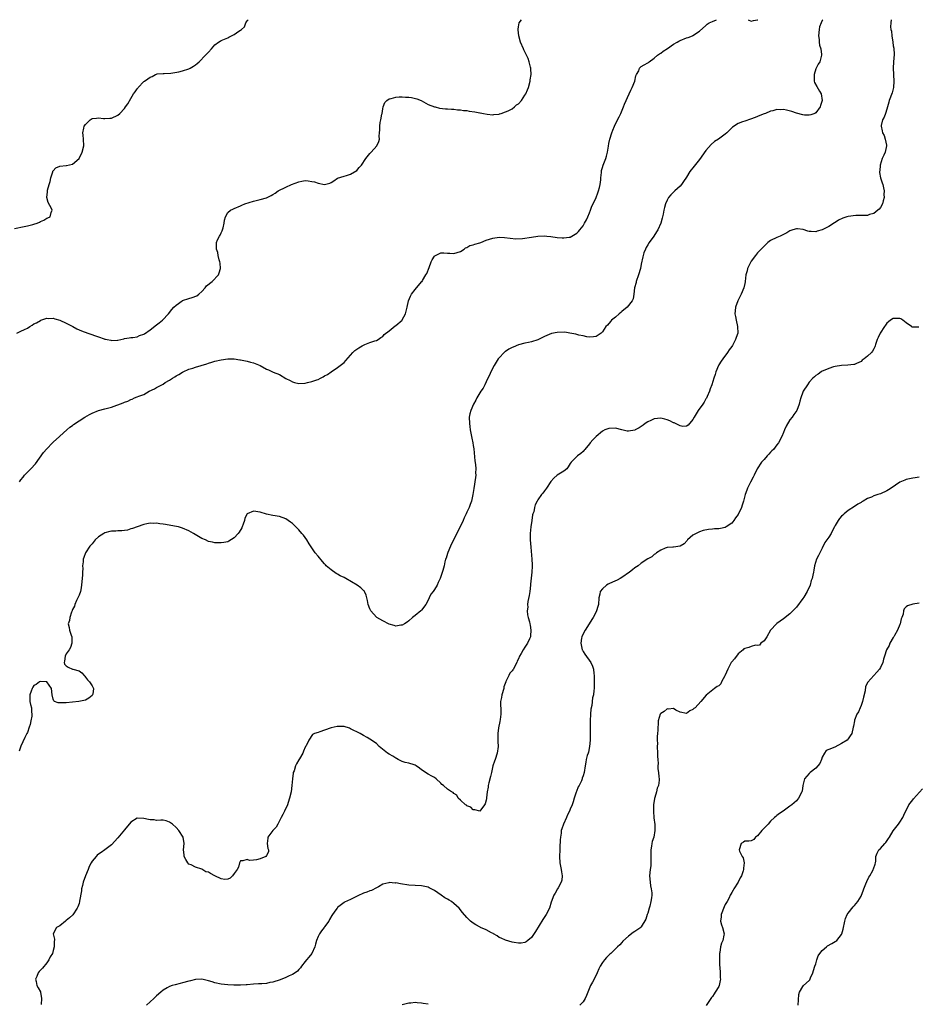
# Model space of a CAD drawing. Units: inches. Extents: x 2595000 to 2598000, y 1497000 to 1500000.
# Drawn here: x 2595619 to 2595896, y 1499695 to 1500000 of the extents above; entities that cross this region are included whole.
import ezdxf

# ---------------------------------------------------------------- set-up
doc = ezdxf.new("R2010")
doc.units = ezdxf.units.IN
doc.header["$MEASUREMENT"] = 0
doc.layers.add('LD25951497_10ft', color=91, linetype='Continuous')

msp = doc.modelspace()

# ---------------------------------------------------------------- linework, layer by layer
at = {"layer": 'LD25951497_10ft'}
for points, elevation in [([(2595617, 1499935.35), (2595620.03, 1499936.03), (2595621, 1499936.17), (2595622.65, 1499936.65), (2595623, 1499936.69), (2595624.01, 1499937), (2595624.72, 1499937.28), (2595625, 1499937.56), (2595626.1, 1499937.9), (2595627, 1499938.53), (2595627.34, 1499938.66), (2595628.04, 1499939), (2595628.33, 1499940.33), (2595628.66, 1499941), (2595628.46, 1499941.54), (2595627.45, 1499943.45), (2595627.02, 1499945), (2595627.24, 1499946.76), (2595627.22, 1499947), (2595627.24, 1499947.24), (2595627.76, 1499949), (2595628.08, 1499949.92), (2595628.27, 1499951), (2595628.88, 1499952.88), (2595628.91, 1499953), (2595628.91, 1499953.09), (2595629, 1499953.23), (2595629.81, 1499954.19), (2595631, 1499954.63), (2595633, 1499954.87), (2595633.13, 1499954.87), (2595635, 1499955.3), (2595636.97, 1499957.03), (2595637.99, 1499959), (2595638.5, 1499961), (2595638.38, 1499963), (2595638.21, 1499964.21), (2595638.14, 1499965), (2595638.46, 1499966.46), (2595638.61, 1499967), (2595639, 1499967.58), (2595640.39, 1499969), (2595640.74, 1499969.26), (2595641, 1499969.38), (2595642.43, 1499969.57), (2595643, 1499969.61), (2595644.54, 1499969.46), (2595645, 1499969.44), (2595646.51, 1499969.49), (2595647, 1499969.55), (2595649, 1499970.48), (2595649.6, 1499971), (2595651, 1499972.47), (2595651.39, 1499973), (2595652.05, 1499973.95), (2595653, 1499975.6), (2595653.88, 1499977), (2595654.36, 1499977.64), (2595655, 1499978.64), (2595655.18, 1499978.82), (2595655.3, 1499979), (2595657, 1499980.82), (2595657.21, 1499981), (2595658.32, 1499981.68), (2595659, 1499982.26), (2595659.59, 1499982.41), (2595660.6, 1499983), (2595661, 1499983.17), (2595661.2, 1499983.2), (2595663, 1499983.38), (2595663.37, 1499983.37), (2595665.44, 1499983.44), (2595667.86, 1499983.86), (2595669, 1499984.18), (2595671, 1499984.82), (2595671.35, 1499985), (2595672.37, 1499985.63), (2595673, 1499985.99), (2595673.57, 1499986.43), (2595674.18, 1499987), (2595676.17, 1499989), (2595676.54, 1499989.46), (2595677, 1499989.99), (2595677.95, 1499991), (2595679, 1499992.17), (2595680.14, 1499993), (2595680.66, 1499993.34), (2595681, 1499993.53), (2595682, 1499994), (2595683, 1499994.43), (2595683.37, 1499994.63), (2595685, 1499995.43), (2595686.4, 1499996.4), (2595687, 1499996.78), (2595687.28, 1499997), (2595688.16, 1499997.84), (2595688.6, 1499999), (2595689, 1499999.6), (2595689.29, 1500000)], 8940), ([(2595617.68, 1499903), (2595619, 1499903.56), (2595620.15, 1499904.15), (2595621, 1499904.56), (2595621.76, 1499905), (2595622.52, 1499905.48), (2595623, 1499905.82), (2595623.79, 1499906.21), (2595625, 1499906.94), (2595625.19, 1499907), (2595627, 1499907.58), (2595627.56, 1499907.56), (2595629, 1499907.61), (2595629.44, 1499907.44), (2595631, 1499907.04), (2595633, 1499906.04), (2595635.06, 1499905), (2595636.31, 1499904.31), (2595637, 1499904.03), (2595637.72, 1499903.71), (2595639.66, 1499903), (2595643, 1499901.84), (2595644.79, 1499901.21), (2595645, 1499901.15), (2595645.14, 1499901.14), (2595645.72, 1499901), (2595646.79, 1499900.79), (2595647, 1499900.72), (2595648.84, 1499900.84), (2595649, 1499900.82), (2595649.93, 1499901), (2595650.8, 1499901.2), (2595651, 1499901.29), (2595652.51, 1499901.49), (2595653, 1499901.59), (2595653.62, 1499901.62), (2595655, 1499901.85), (2595655.73, 1499902.27), (2595657, 1499902.63), (2595657.19, 1499902.81), (2595659, 1499903.95), (2595661, 1499905.51), (2595661.83, 1499906.17), (2595662.77, 1499907), (2595664.71, 1499909), (2595665.73, 1499910.27), (2595666.34, 1499911), (2595667, 1499911.68), (2595668.88, 1499913), (2595669, 1499913.07), (2595671, 1499913.74), (2595672.03, 1499913.97), (2595673.44, 1499914.56), (2595674.06, 1499915), (2595675, 1499915.9), (2595676, 1499917), (2595676.43, 1499917.57), (2595678.2, 1499919), (2595680.14, 1499921), (2595680.32, 1499921.68), (2595680.77, 1499923), (2595680.64, 1499924.64), (2595680.56, 1499925), (2595680.37, 1499925.63), (2595680.05, 1499927), (2595679.89, 1499927.89), (2595679.54, 1499929), (2595679.51, 1499931), (2595679.87, 1499931.87), (2595680.42, 1499933), (2595680.68, 1499933.32), (2595681, 1499934.05), (2595681.31, 1499934.69), (2595681.41, 1499935), (2595681.55, 1499935.55), (2595681.92, 1499937), (2595682.01, 1499937.99), (2595682.31, 1499939), (2595683, 1499940.33), (2595683.84, 1499941), (2595684.62, 1499941.38), (2595685, 1499941.6), (2595687, 1499942.42), (2595687.38, 1499942.62), (2595688.3, 1499943), (2595691, 1499943.85), (2595693, 1499944.3), (2595695, 1499944.88), (2595696.4, 1499945.6), (2595697, 1499945.88), (2595697.66, 1499946.34), (2595698.66, 1499947), (2595701, 1499948.2), (2595702.7, 1499949), (2595705, 1499949.83), (2595705.97, 1499950.03), (2595707, 1499950.18), (2595707.91, 1499950.09), (2595709, 1499949.95), (2595709.81, 1499949.81), (2595711, 1499949.4), (2595713, 1499949.03), (2595714.62, 1499949.38), (2595715, 1499949.63), (2595715.89, 1499950.11), (2595717, 1499950.9), (2595719, 1499951.59), (2595719.74, 1499951.74), (2595721, 1499952.16), (2595723, 1499953.37), (2595723.73, 1499954.27), (2595724.38, 1499955), (2595725.73, 1499957), (2595727, 1499958.62), (2595727.39, 1499959), (2595729.12, 1499961), (2595729.72, 1499962.28), (2595729.98, 1499963), (2595729.9, 1499963.9), (2595729.98, 1499965), (2595730.12, 1499965.88), (2595730.04, 1499967), (2595730.19, 1499968.19), (2595730.42, 1499969), (2595730.72, 1499970.72), (2595730.79, 1499971), (2595731, 1499972.44), (2595731.11, 1499973), (2595731.65, 1499974.35), (2595732.24, 1499975), (2595733, 1499975.5), (2595733.63, 1499975.63), (2595735, 1499976.07), (2595736.08, 1499976.08), (2595737, 1499976.16), (2595738.07, 1499976.07), (2595739, 1499976.02), (2595739.87, 1499975.87), (2595741.52, 1499975.51), (2595742.85, 1499975), (2595745, 1499973.79), (2595747, 1499973.04), (2595747.23, 1499973), (2595748.59, 1499972.59), (2595750.41, 1499972.41), (2595751, 1499972.43), (2595752.28, 1499972.28), (2595753, 1499972.33), (2595754.12, 1499972.12), (2595755, 1499972.14), (2595755.92, 1499971.92), (2595757, 1499971.86), (2595757.7, 1499971.7), (2595759.46, 1499971.46), (2595761, 1499971.17), (2595761.18, 1499971.18), (2595762.12, 1499971), (2595763.26, 1499970.74), (2595765, 1499970.56), (2595765.33, 1499970.67), (2595767, 1499970.8), (2595767.12, 1499970.88), (2595767.58, 1499971), (2595769, 1499971.44), (2595769.76, 1499971.76), (2595771, 1499972.42), (2595771.78, 1499973), (2595772.39, 1499973.61), (2595773, 1499973.99), (2595773.92, 1499975), (2595775, 1499976.6), (2595775.26, 1499977), (2595775.76, 1499978.24), (2595776.09, 1499979), (2595776.62, 1499981), (2595776.64, 1499981.36), (2595776.89, 1499983), (2595776.83, 1499984.83), (2595776.8, 1499985), (2595776.69, 1499985.31), (2595776.34, 1499987), (2595776.03, 1499988.03), (2595775, 1499990.01), (2595774.69, 1499990.69), (2595774.49, 1499991), (2595773.59, 1499993), (2595773.09, 1499995), (2595772.89, 1499996.89), (2595772.89, 1499997), (2595772.91, 1499997.09), (2595773, 1499997.77), (2595773.21, 1499999), (2595773.88, 1500000)], 8950), ([(2595867.15, 1500000), (2595867, 1499999.76), (2595866.64, 1499999), (2595866.16, 1499997.84), (2595866.05, 1499997), (2595865.89, 1499995), (2595866.09, 1499993.91), (2595866.1, 1499993), (2595866.16, 1499992.16), (2595866.58, 1499991), (2595866.81, 1499989.19), (2595866.8, 1499989), (2595866.23, 1499987), (2595865.76, 1499986.24), (2595865, 1499984.74), (2595864.46, 1499983), (2595864.51, 1499981), (2595864.6, 1499980.6), (2595865.28, 1499979.28), (2595866.16, 1499977.84), (2595866.65, 1499977), (2595866.95, 1499975), (2595866.51, 1499973.49), (2595866.33, 1499973), (2595865, 1499971.13), (2595864.71, 1499971), (2595863.49, 1499970.51), (2595863, 1499970.45), (2595861.52, 1499970.48), (2595861, 1499970.52), (2595859, 1499971.02), (2595857.57, 1499971.57), (2595855.98, 1499971.98), (2595855, 1499972.16), (2595854.12, 1499972.12), (2595853, 1499972.16), (2595851.76, 1499971.76), (2595851, 1499971.64), (2595849.42, 1499971), (2595849, 1499970.81), (2595847.67, 1499970.33), (2595847, 1499969.99), (2595846.29, 1499969.71), (2595844.83, 1499969.17), (2595843, 1499968.61), (2595842.35, 1499968.35), (2595841, 1499967.88), (2595839.27, 1499966.73), (2595839, 1499966.5), (2595837.52, 1499965), (2595837, 1499964.57), (2595834.85, 1499963), (2595833.68, 1499962.32), (2595832.63, 1499961.37), (2595831, 1499959.5), (2595829, 1499956.73), (2595827, 1499954.19), (2595826.46, 1499953.54), (2595826.04, 1499953), (2595825, 1499951.3), (2595824.07, 1499949.93), (2595823.47, 1499949), (2595823, 1499948.48), (2595821.38, 1499947), (2595820.18, 1499945.82), (2595819.46, 1499945), (2595819, 1499944.1), (2595818.46, 1499943), (2595818.15, 1499941.85), (2595817.96, 1499941), (2595817.79, 1499939.79), (2595817.58, 1499939), (2595817.41, 1499938.59), (2595817.05, 1499937), (2595816.1, 1499935), (2595815.67, 1499934.33), (2595814.85, 1499933), (2595813.44, 1499931), (2595813, 1499930.3), (2595812.54, 1499929.46), (2595812.29, 1499929), (2595811.83, 1499927.83), (2595811.53, 1499927), (2595811.45, 1499926.55), (2595811, 1499924.28), (2595810.78, 1499923), (2595810.16, 1499921), (2595809.45, 1499919), (2595809.38, 1499918.62), (2595808.92, 1499917), (2595808.66, 1499915), (2595808.44, 1499913.56), (2595808.21, 1499913), (2595806.64, 1499911), (2595805, 1499909.66), (2595804.66, 1499909.34), (2595804.2, 1499909), (2595803, 1499907.97), (2595801.76, 1499907), (2595801.45, 1499906.55), (2595800.53, 1499905.47), (2595800.07, 1499905), (2595799, 1499903.34), (2595798.6, 1499903), (2595797, 1499901.98), (2595796.19, 1499901.81), (2595795, 1499901.78), (2595794.15, 1499901.85), (2595793, 1499902.12), (2595791.63, 1499902.37), (2595790.69, 1499902.69), (2595788.83, 1499903), (2595787.3, 1499903.3), (2595785, 1499903.22), (2595783.18, 1499902.82), (2595782.51, 1499902.51), (2595781, 1499901.89), (2595779, 1499900.95), (2595777, 1499900.31), (2595776.13, 1499900.13), (2595775, 1499899.86), (2595773, 1499899.33), (2595771.32, 1499898.68), (2595771, 1499898.54), (2595770.01, 1499897.99), (2595769, 1499897.34), (2595768.8, 1499897.2), (2595768.59, 1499897), (2595767, 1499895.33), (2595766.75, 1499895), (2595765.48, 1499893), (2595764.44, 1499891), (2595764.03, 1499889.97), (2595763.54, 1499889), (2595763, 1499887.88), (2595762.55, 1499887), (2595762.04, 1499885.96), (2595761.3, 1499885), (2595761, 1499884.54), (2595760.14, 1499883), (2595759.76, 1499882.24), (2595759.04, 1499881), (2595758.24, 1499879), (2595757.98, 1499877.98), (2595757.77, 1499877), (2595757.78, 1499875), (2595757.88, 1499874.12), (2595758.04, 1499873), (2595758.4, 1499871), (2595758.5, 1499870.5), (2595758.85, 1499869), (2595759, 1499868.22), (2595759.17, 1499867.17), (2595759.44, 1499863.44), (2595759.64, 1499862.36), (2595759.75, 1499861), (2595759.72, 1499859.72), (2595759.77, 1499859), (2595759.7, 1499858.3), (2595759.14, 1499854.86), (2595758.87, 1499853), (2595758.42, 1499851), (2595758.07, 1499849.93), (2595757.7, 1499849), (2595757, 1499847.53), (2595756.78, 1499847), (2595756.21, 1499845.79), (2595755.86, 1499845), (2595753.95, 1499841), (2595752.28, 1499837.72), (2595751.93, 1499837), (2595751.12, 1499835.11), (2595751, 1499834.74), (2595750.64, 1499833.36), (2595750.45, 1499833), (2595750.19, 1499832.19), (2595749.94, 1499831), (2595749.53, 1499829.53), (2595748.71, 1499827), (2595748.16, 1499825.84), (2595747.84, 1499825), (2595747, 1499823.6), (2595746.55, 1499823), (2595745.82, 1499822.18), (2595745.32, 1499821), (2595745, 1499820.35), (2595744.3, 1499819), (2595743, 1499817.25), (2595742.76, 1499817), (2595741, 1499815.6), (2595740.18, 1499815), (2595739, 1499813.89), (2595738.49, 1499813.51), (2595737.66, 1499813), (2595737, 1499812.56), (2595736.55, 1499812.55), (2595735, 1499812.3), (2595734.49, 1499812.49), (2595733, 1499812.9), (2595731, 1499813.93), (2595729.13, 1499815), (2595729, 1499815.09), (2595727.33, 1499817), (2595727, 1499817.59), (2595726.5, 1499819), (2595726.26, 1499820.26), (2595725.85, 1499821.85), (2595725.34, 1499823), (2595725.18, 1499823.19), (2595725, 1499823.33), (2595724.18, 1499824.18), (2595723.1, 1499825), (2595719.6, 1499827), (2595719, 1499827.3), (2595717.84, 1499827.84), (2595717, 1499828.39), (2595716.56, 1499828.56), (2595715, 1499829.74), (2595713.51, 1499831), (2595713.26, 1499831.26), (2595713, 1499831.59), (2595712.29, 1499832.29), (2595711, 1499833.95), (2595710.08, 1499835), (2595709.6, 1499835.59), (2595709, 1499836.54), (2595708.8, 1499836.8), (2595708.23, 1499837.77), (2595707.48, 1499839), (2595706.42, 1499840.42), (2595705.95, 1499841), (2595705, 1499842.09), (2595704.05, 1499843), (2595703, 1499844.09), (2595702.47, 1499844.47), (2595701, 1499845.46), (2595699, 1499846.18), (2595697, 1499846.56), (2595694.96, 1499846.96), (2595693, 1499847.6), (2595691, 1499847.84), (2595689, 1499847), (2595688.33, 1499845.67), (2595688.23, 1499845), (2595687.81, 1499843.81), (2595687.5, 1499843), (2595687.33, 1499842.67), (2595686.58, 1499841.42), (2595686.24, 1499841), (2595685, 1499839.57), (2595683.39, 1499838.61), (2595683, 1499838.41), (2595681.82, 1499838.18), (2595681, 1499838.06), (2595679.95, 1499838.05), (2595679, 1499838.1), (2595678.27, 1499838.27), (2595677, 1499838.53), (2595676.08, 1499839), (2595675, 1499839.43), (2595673.98, 1499839.98), (2595672.36, 1499841), (2595671, 1499841.78), (2595669, 1499842.65), (2595667.77, 1499843), (2595667.15, 1499843.15), (2595665.44, 1499843.44), (2595663.7, 1499843.7), (2595663, 1499843.85), (2595661.94, 1499843.94), (2595661, 1499844.14), (2595660.09, 1499844.09), (2595659, 1499844.17), (2595657.91, 1499843.91), (2595657, 1499843.77), (2595655, 1499843.07), (2595653.49, 1499842.51), (2595653, 1499842.38), (2595651.96, 1499842.04), (2595651, 1499841.93), (2595650.24, 1499841.76), (2595649, 1499841.77), (2595648.34, 1499841.66), (2595647, 1499841.64), (2595646.47, 1499841.53), (2595645, 1499841.19), (2595644.86, 1499841.14), (2595644.62, 1499841), (2595643, 1499839.93), (2595642.01, 1499839), (2595641, 1499837.78), (2595640.63, 1499837.37), (2595640.32, 1499837), (2595638.95, 1499835), (2595638.45, 1499833.55), (2595638.24, 1499833), (2595638.23, 1499832.23), (2595638.07, 1499831), (2595638.17, 1499830.17), (2595638.06, 1499829), (2595638.07, 1499828.07), (2595637.87, 1499826.13), (2595637.79, 1499825), (2595637.49, 1499823.49), (2595637.41, 1499823), (2595637, 1499821.85), (2595636.76, 1499821.24), (2595636.23, 1499820.23), (2595635.66, 1499819), (2595635.55, 1499818.45), (2595635, 1499817.4), (2595634.89, 1499817.11), (2595634.81, 1499817), (2595634.63, 1499816.63), (2595634.11, 1499815), (2595634.01, 1499813.99), (2595633.65, 1499813), (2595633.88, 1499811.88), (2595634.04, 1499811), (2595634.56, 1499809.44), (2595634.73, 1499809), (2595634.77, 1499807), (2595634.3, 1499805.7), (2595633.89, 1499805), (2595633, 1499803.71), (2595632.65, 1499803), (2595632.53, 1499801.47), (2595632.41, 1499801), (2595632.53, 1499800.53), (2595633, 1499800.03), (2595633.63, 1499799.63), (2595634.94, 1499799), (2595635.04, 1499798.96), (2595637, 1499798.42), (2595637.83, 1499797.83), (2595638.52, 1499797), (2595638.75, 1499796.75), (2595639, 1499796.52), (2595639.64, 1499795.64), (2595640.22, 1499795), (2595641, 1499793.83), (2595641.5, 1499793), (2595641.21, 1499791.21), (2595641.15, 1499791), (2595641, 1499790.8), (2595639.98, 1499790.02), (2595639, 1499789.32), (2595636.95, 1499788.95), (2595635, 1499788.76), (2595633, 1499788.51), (2595632.51, 1499788.51), (2595630.54, 1499788.54), (2595629.42, 1499789), (2595629.15, 1499789.15), (2595629, 1499789.64), (2595628.68, 1499791), (2595628.41, 1499793), (2595627, 1499795), (2595625, 1499795.16), (2595624.73, 1499795), (2595623.73, 1499794.27), (2595623, 1499793.86), (2595622.63, 1499793.37), (2595622.42, 1499793), (2595622.14, 1499792.14), (2595621.73, 1499791), (2595621.72, 1499789.72), (2595621.78, 1499789), (2595621.99, 1499787.99), (2595622.28, 1499787), (2595622.29, 1499785.71), (2595622.41, 1499785), (2595622.41, 1499784.41), (2595622.07, 1499783), (2595621.85, 1499781.85), (2595621.59, 1499781), (2595621, 1499779.37), (2595620.86, 1499779), (2595620.23, 1499777.77), (2595619, 1499775.09), (2595618.4, 1499773.6)], 8970), ([(2595618.54, 1499857), (2595619, 1499857.59), (2595619.64, 1499858.36), (2595620.12, 1499859), (2595621, 1499859.94), (2595622.05, 1499861), (2595623.5, 1499862.5), (2595626.01, 1499865.99), (2595627, 1499867.21), (2595628.81, 1499869), (2595629, 1499869.22), (2595630.9, 1499871), (2595631, 1499871.12), (2595633.17, 1499873), (2595634.1, 1499873.9), (2595635, 1499874.41), (2595635.28, 1499874.72), (2595637, 1499875.83), (2595638.78, 1499877), (2595640.18, 1499877.82), (2595641, 1499878.19), (2595643, 1499878.98), (2595645, 1499879.51), (2595645.74, 1499879.73), (2595647, 1499880.07), (2595648.71, 1499880.71), (2595649, 1499880.8), (2595650.6, 1499881.4), (2595651, 1499881.62), (2595652.05, 1499881.95), (2595653, 1499882.43), (2595653.43, 1499882.57), (2595654.17, 1499883), (2595655, 1499883.25), (2595655.45, 1499883.45), (2595657, 1499884.03), (2595658.69, 1499885), (2595660.31, 1499885.69), (2595661, 1499886.13), (2595663, 1499887.23), (2595663.67, 1499887.67), (2595665, 1499888.45), (2595665.86, 1499889), (2595666.59, 1499889.41), (2595667, 1499889.72), (2595667.83, 1499890.17), (2595669, 1499890.9), (2595669.2, 1499891), (2595671, 1499891.8), (2595672.18, 1499892.18), (2595673, 1499892.48), (2595676.48, 1499893.52), (2595677, 1499893.7), (2595678.03, 1499894.03), (2595679, 1499894.3), (2595681, 1499894.73), (2595683, 1499894.98), (2595685, 1499894.98), (2595686.71, 1499894.71), (2595687, 1499894.69), (2595689, 1499894.29), (2595690, 1499894), (2595691, 1499893.78), (2595693.01, 1499893.01), (2595695, 1499891.83), (2595695.61, 1499891.61), (2595697.06, 1499890.94), (2595699, 1499890.15), (2595701, 1499888.95), (2595702.35, 1499888.35), (2595703, 1499887.87), (2595703.71, 1499887.71), (2595705, 1499887.37), (2595707, 1499887.54), (2595707.72, 1499887.72), (2595709, 1499887.99), (2595710.54, 1499888.54), (2595711, 1499888.66), (2595711.76, 1499889), (2595712.58, 1499889.42), (2595713, 1499889.72), (2595713.84, 1499890.16), (2595714.98, 1499891), (2595717, 1499892.32), (2595717.78, 1499893), (2595719, 1499893.9), (2595719.51, 1499894.49), (2595721, 1499896.13), (2595721.75, 1499897), (2595722.38, 1499897.62), (2595723.56, 1499898.44), (2595724.6, 1499899), (2595725, 1499899.24), (2595725.43, 1499899.43), (2595727, 1499900.03), (2595728.56, 1499900.56), (2595729, 1499900.68), (2595729.57, 1499901), (2595730.39, 1499901.61), (2595731, 1499901.93), (2595731.45, 1499902.55), (2595733, 1499903.69), (2595734.81, 1499905.19), (2595735, 1499905.31), (2595736.95, 1499907), (2595737, 1499907.06), (2595738.02, 1499909), (2595738.23, 1499909.77), (2595738.52, 1499911), (2595738.95, 1499913), (2595739.55, 1499914.45), (2595739.85, 1499915), (2595741, 1499916.52), (2595741.4, 1499917), (2595743.08, 1499918.92), (2595743.14, 1499919), (2595743.31, 1499919.31), (2595744.34, 1499921), (2595744.58, 1499921.42), (2595745.31, 1499923.31), (2595745.99, 1499925), (2595746.31, 1499925.69), (2595747, 1499926.8), (2595747.1, 1499926.9), (2595749, 1499927.82), (2595749.85, 1499927.85), (2595751, 1499927.77), (2595751.78, 1499927.78), (2595753, 1499927.62), (2595755, 1499928.28), (2595756.18, 1499929), (2595756.62, 1499929.38), (2595757, 1499929.52), (2595757.92, 1499930.08), (2595759, 1499930.35), (2595759.45, 1499930.55), (2595761, 1499930.9), (2595761.3, 1499931), (2595763, 1499931.72), (2595764.03, 1499932.03), (2595765, 1499932.37), (2595767, 1499932.64), (2595768.62, 1499932.62), (2595772.21, 1499932.21), (2595774.27, 1499932.27), (2595777, 1499932.7), (2595779, 1499932.99), (2595781, 1499933.08), (2595781.72, 1499933), (2595783, 1499932.89), (2595785, 1499932.63), (2595786.51, 1499932.51), (2595787, 1499932.46), (2595788.71, 1499932.71), (2595789, 1499932.73), (2595789.55, 1499933), (2595791, 1499933.92), (2595791.54, 1499934.46), (2595792.01, 1499935), (2595793, 1499936.19), (2595793.47, 1499937), (2595793.99, 1499938.01), (2595794.48, 1499939), (2595795, 1499940.23), (2595795.29, 1499941), (2595795.7, 1499942.3), (2595796.09, 1499943), (2595797.04, 1499945), (2595797.55, 1499946.45), (2595797.77, 1499947), (2595798.03, 1499948.03), (2595798.25, 1499949), (2595798.45, 1499950.45), (2595798.49, 1499951), (2595798.65, 1499952.65), (2595798.65, 1499953), (2595798.7, 1499953.3), (2595799, 1499954.26), (2595799.19, 1499955), (2595800.01, 1499957), (2595800.24, 1499957.76), (2595800.58, 1499959), (2595800.82, 1499960.82), (2595801, 1499961.67), (2595801.26, 1499963), (2595801.91, 1499965), (2595802.21, 1499965.79), (2595802.73, 1499967), (2595803.67, 1499969), (2595804.12, 1499969.88), (2595804.62, 1499971), (2595805.51, 1499973), (2595805.84, 1499973.84), (2595807.23, 1499977), (2595807.81, 1499978.19), (2595808.18, 1499979), (2595809, 1499981), (2595809.33, 1499982.67), (2595809.55, 1499983), (2595810.21, 1499984.21), (2595810.44, 1499985), (2595810.74, 1499985.26), (2595811, 1499985.46), (2595811.93, 1499986.07), (2595813, 1499986.66), (2595813.2, 1499986.8), (2595813.42, 1499987), (2595815, 1499988.11), (2595816.04, 1499989), (2595816.59, 1499989.41), (2595817, 1499989.68), (2595817.77, 1499990.23), (2595819.13, 1499991.13), (2595821, 1499992.4), (2595822.09, 1499993), (2595822.65, 1499993.35), (2595823, 1499993.53), (2595825, 1499994.34), (2595825.5, 1499994.5), (2595826.86, 1499995), (2595827, 1499995.08), (2595829, 1499996.42), (2595831, 1499998.25), (2595831.36, 1499998.64), (2595831.96, 1499999), (2595833, 1499999.49), (2595834.28, 1500000)], 8960), ([(2595888.34, 1500000), (2595888.19, 1499999), (2595888.17, 1499997.83), (2595888.28, 1499997), (2595888.4, 1499996.4), (2595888.53, 1499995), (2595888.84, 1499993), (2595889, 1499991.88), (2595889.14, 1499991.14), (2595889.23, 1499989.23), (2595889.03, 1499986.97), (2595888.93, 1499985), (2595889.18, 1499981), (2595889.02, 1499979), (2595888.62, 1499977.38), (2595887.75, 1499975), (2595887.57, 1499974.43), (2595887.17, 1499973), (2595887, 1499972.34), (2595886.55, 1499971), (2595886.14, 1499969.85), (2595885.67, 1499969), (2595885.28, 1499967.28), (2595885.2, 1499967), (2595885.6, 1499965.6), (2595885.65, 1499965), (2595886.13, 1499964.13), (2595886.51, 1499963), (2595886.88, 1499961.12), (2595886.92, 1499961), (2595886.91, 1499960.91), (2595886.45, 1499959), (2595886.09, 1499958.09), (2595885.6, 1499957), (2595884.92, 1499955), (2595884.78, 1499953.22), (2595884.72, 1499953), (2595884.71, 1499952.71), (2595885.06, 1499951.06), (2595885.54, 1499949.54), (2595885.76, 1499949), (2595885.98, 1499947.98), (2595886.14, 1499947), (2595886.1, 1499945.9), (2595886.15, 1499945), (2595885.89, 1499943.89), (2595885.65, 1499943), (2595885, 1499941.84), (2595884.62, 1499941.38), (2595884.2, 1499941), (2595883, 1499940.04), (2595881.67, 1499939.67), (2595881, 1499939.44), (2595879.39, 1499939.39), (2595879, 1499939.34), (2595877.35, 1499939.35), (2595875, 1499939.1), (2595874.65, 1499939), (2595873.42, 1499938.58), (2595872.07, 1499937.93), (2595871, 1499937.23), (2595870.84, 1499937.16), (2595869, 1499936.01), (2595867, 1499934.96), (2595865.45, 1499934.55), (2595865, 1499934.35), (2595863.54, 1499934.46), (2595863, 1499934.46), (2595862.57, 1499934.57), (2595861.08, 1499935.08), (2595859.3, 1499935.3), (2595859, 1499935.29), (2595857.95, 1499935), (2595857, 1499934.65), (2595856.01, 1499933.99), (2595853.96, 1499933), (2595853, 1499932.59), (2595851, 1499931.62), (2595850.15, 1499931), (2595849, 1499929.94), (2595847, 1499927.79), (2595846.34, 1499927), (2595845, 1499925.26), (2595844.65, 1499924.65), (2595843.88, 1499923), (2595843.76, 1499922.24), (2595843.31, 1499921), (2595843.15, 1499919), (2595843.11, 1499918.89), (2595843, 1499918.34), (2595842.76, 1499917), (2595841.89, 1499915), (2595840.88, 1499913), (2595840.15, 1499911), (2595840.09, 1499909.91), (2595840, 1499909), (2595840.16, 1499908.16), (2595840.36, 1499907), (2595840.79, 1499905), (2595840.84, 1499903), (2595840.34, 1499901.66), (2595840.17, 1499901), (2595839.19, 1499899.19), (2595839, 1499898.89), (2595838.18, 1499897.82), (2595837.66, 1499897), (2595836.21, 1499895), (2595835.72, 1499894.28), (2595835, 1499893.13), (2595834.93, 1499893), (2595834.11, 1499891), (2595833.85, 1499890.15), (2595833.46, 1499889), (2595832.83, 1499887), (2595832.29, 1499885.71), (2595832.08, 1499885), (2595831.39, 1499883.39), (2595831.14, 1499882.86), (2595831, 1499882.6), (2595830.42, 1499881.58), (2595830.05, 1499881), (2595828.64, 1499879), (2595828.03, 1499877.97), (2595827.41, 1499877), (2595827, 1499876.27), (2595825.5, 1499874.5), (2595825, 1499874.23), (2595823.87, 1499874.13), (2595823, 1499874.27), (2595821.17, 1499875.17), (2595821, 1499875.2), (2595819.83, 1499875.83), (2595819, 1499876.13), (2595818.33, 1499876.33), (2595817, 1499876.64), (2595815, 1499876.48), (2595813.96, 1499875.96), (2595813, 1499875.52), (2595812.24, 1499875), (2595811.56, 1499874.44), (2595811, 1499874.03), (2595810.32, 1499873.68), (2595809.14, 1499873), (2595809, 1499872.93), (2595807, 1499872.63), (2595806.67, 1499872.67), (2595805, 1499873.01), (2595803, 1499873.58), (2595801, 1499873.51), (2595800.62, 1499873.38), (2595799.67, 1499873), (2595799, 1499872.68), (2595797.01, 1499871), (2595796.03, 1499869.97), (2595795.21, 1499869), (2595795, 1499868.7), (2595793.5, 1499867), (2595793.29, 1499866.71), (2595793, 1499866.32), (2595792.27, 1499865.73), (2595791.27, 1499865), (2595791, 1499864.76), (2595789.34, 1499863), (2595789, 1499862.58), (2595788.41, 1499861.59), (2595787.91, 1499861), (2595787, 1499860.22), (2595785, 1499858.97), (2595783.91, 1499858.09), (2595782.96, 1499857.04), (2595781.66, 1499855), (2595781, 1499854.15), (2595780.54, 1499853.46), (2595780.13, 1499853), (2595779, 1499851.41), (2595778.77, 1499851), (2595778.2, 1499849.8), (2595777.9, 1499849), (2595777.7, 1499847.7), (2595777.44, 1499847), (2595777.31, 1499846.69), (2595777.17, 1499845), (2595776.86, 1499843), (2595776.63, 1499841), (2595776.61, 1499839), (2595776.77, 1499836.77), (2595777.12, 1499833), (2595777.21, 1499831.21), (2595777.21, 1499831), (2595777.19, 1499830.81), (2595777.11, 1499829), (2595776.7, 1499825.3), (2595776.69, 1499825), (2595776.46, 1499823), (2595776.28, 1499821.72), (2595775.92, 1499819.92), (2595775.81, 1499819), (2595775.84, 1499818.16), (2595775.71, 1499817), (2595775.83, 1499815.83), (2595776.03, 1499815), (2595776.43, 1499813.57), (2595776.55, 1499813), (2595776.56, 1499812.56), (2595776.83, 1499811), (2595776.74, 1499809.26), (2595776.67, 1499809), (2595776.36, 1499808.36), (2595775.81, 1499807), (2595775, 1499805.74), (2595774.43, 1499805), (2595773.78, 1499803.78), (2595773.31, 1499803), (2595773, 1499802.21), (2595772.61, 1499801.39), (2595772.46, 1499801), (2595771.89, 1499799.89), (2595771.4, 1499799), (2595771.2, 1499798.8), (2595771, 1499798.5), (2595770.28, 1499797.72), (2595770.01, 1499797), (2595769.11, 1499795.11), (2595769.05, 1499795), (2595768.5, 1499793.5), (2595768.42, 1499793), (2595767.87, 1499791), (2595767.77, 1499790.23), (2595767.47, 1499789), (2595767.47, 1499787.47), (2595767.49, 1499787), (2595767.5, 1499786.5), (2595767.57, 1499785), (2595767.36, 1499783.36), (2595767.22, 1499782.78), (2595766.81, 1499780.81), (2595766.57, 1499779), (2595766.59, 1499777.41), (2595766.58, 1499777), (2595766.61, 1499776.61), (2595766.66, 1499775), (2595766.41, 1499773), (2595765.77, 1499771), (2595765.53, 1499770.47), (2595765.1, 1499769), (2595764.6, 1499767), (2595764.31, 1499765.69), (2595763.82, 1499763.82), (2595763.65, 1499763), (2595763.6, 1499762.4), (2595763.31, 1499761), (2595763.09, 1499759.09), (2595763.1, 1499758.9), (2595763, 1499758.4), (2595762.67, 1499757.33), (2595762.49, 1499757), (2595761, 1499755.02), (2595759.47, 1499755.47), (2595759, 1499755.39), (2595758.28, 1499756.28), (2595757, 1499756.69), (2595756.85, 1499756.85), (2595756.56, 1499757), (2595755, 1499758.41), (2595754.28, 1499759), (2595753.94, 1499759.94), (2595753, 1499760.48), (2595752.78, 1499760.78), (2595752.29, 1499761), (2595751, 1499761.84), (2595749.74, 1499763), (2595749.3, 1499763.3), (2595749, 1499763.66), (2595747.51, 1499765), (2595747, 1499765.41), (2595746.16, 1499765.84), (2595745, 1499766.47), (2595744.18, 1499767), (2595743.45, 1499767.45), (2595743, 1499767.8), (2595742.36, 1499768.36), (2595741.35, 1499769), (2595741, 1499769.24), (2595740.67, 1499769.33), (2595739, 1499769.87), (2595737.88, 1499770.12), (2595737, 1499770.37), (2595735.72, 1499771), (2595735.27, 1499771.27), (2595735, 1499771.38), (2595734.06, 1499772.06), (2595733, 1499772.62), (2595732.41, 1499773), (2595729.9, 1499775), (2595729, 1499775.93), (2595727, 1499777.34), (2595726.2, 1499777.8), (2595725, 1499778.45), (2595723.96, 1499779), (2595723.32, 1499779.32), (2595723, 1499779.53), (2595722.01, 1499780.01), (2595721, 1499780.54), (2595720.66, 1499780.66), (2595719, 1499781.17), (2595717.23, 1499781.23), (2595717, 1499781.21), (2595716.83, 1499781.17), (2595715.94, 1499781), (2595715, 1499780.8), (2595713, 1499780.09), (2595711.54, 1499779.54), (2595711, 1499779.38), (2595709.84, 1499779), (2595709.27, 1499778.73), (2595708.07, 1499777), (2595707.27, 1499775.27), (2595707.12, 1499775), (2595707.06, 1499774.94), (2595707, 1499774.79), (2595706.45, 1499773.55), (2595706.26, 1499773), (2595705.23, 1499771.23), (2595705.05, 1499770.95), (2595704.3, 1499769.7), (2595703.99, 1499769), (2595703.52, 1499767.52), (2595703.3, 1499767), (2595703.23, 1499766.77), (2595703.01, 1499765), (2595702.87, 1499763), (2595702.6, 1499761), (2595702.15, 1499759), (2595701.69, 1499757.69), (2595701.49, 1499757), (2595700.55, 1499755), (2595700.02, 1499753.98), (2595699.54, 1499753), (2595699, 1499752), (2595698.5, 1499751), (2595697.95, 1499750.05), (2595696.93, 1499749), (2595695.39, 1499747), (2595695.37, 1499746.63), (2595695.18, 1499745), (2595695.41, 1499743.41), (2595695.59, 1499743), (2595695.57, 1499742.43), (2595695, 1499741.26), (2595694.75, 1499741), (2595693, 1499740.22), (2595691.91, 1499739.91), (2595691, 1499739.87), (2595689.77, 1499739.77), (2595689, 1499740.05), (2595687.63, 1499739.63), (2595687, 1499739.62), (2595686.65, 1499739), (2595686.3, 1499737.7), (2595685.9, 1499737), (2595685, 1499735.72), (2595684.45, 1499735), (2595683.75, 1499734.25), (2595683, 1499733.99), (2595682.11, 1499733.89), (2595681, 1499734.07), (2595679.04, 1499735.04), (2595677.69, 1499735.69), (2595677, 1499736.11), (2595676.26, 1499736.26), (2595674.97, 1499737.03), (2595673, 1499737.69), (2595671.65, 1499738.35), (2595671, 1499738.63), (2595670.69, 1499739), (2595670.03, 1499740.03), (2595669.56, 1499741), (2595669.47, 1499741.47), (2595669.33, 1499743), (2595669.49, 1499745), (2595669.16, 1499747), (2595667.91, 1499749), (2595667, 1499749.97), (2595665.88, 1499751), (2595665, 1499751.63), (2595663.99, 1499751.99), (2595663, 1499752.18), (2595662.25, 1499752.25), (2595661, 1499752.11), (2595660.28, 1499752.28), (2595659, 1499752.28), (2595658.46, 1499752.46), (2595657, 1499752.78), (2595655, 1499752.85), (2595653, 1499751.6), (2595651, 1499749.21), (2595649, 1499746.73), (2595647, 1499744.54), (2595645, 1499743.05), (2595643.81, 1499742.19), (2595643, 1499741.71), (2595642.61, 1499741.39), (2595642.25, 1499741), (2595641, 1499739.52), (2595640.71, 1499739), (2595640.15, 1499737.85), (2595639.77, 1499737), (2595638.93, 1499735), (2595638.23, 1499733), (2595638.01, 1499732.01), (2595637.77, 1499731), (2595637.69, 1499730.31), (2595637.16, 1499727.16), (2595637.16, 1499727), (2595637, 1499726.38), (2595636.64, 1499725.36), (2595636.43, 1499725), (2595635.03, 1499722.97), (2595634.04, 1499721.96), (2595633, 1499721.16), (2595632.92, 1499721.08), (2595632.78, 1499721), (2595631, 1499719.54), (2595629.98, 1499719), (2595629, 1499717), (2595629.4, 1499715.4), (2595629.36, 1499715), (2595629.25, 1499714.75), (2595629.28, 1499713), (2595629, 1499711.87), (2595628.73, 1499711), (2595628.08, 1499709.92), (2595627.66, 1499709), (2595627, 1499708.04), (2595625.63, 1499706.37), (2595625, 1499705.82), (2595624.65, 1499705.35), (2595624.35, 1499705), (2595623.87, 1499703.87), (2595623.53, 1499703), (2595623.71, 1499702.29), (2595623.95, 1499701), (2595624.34, 1499700.34), (2595625.05, 1499699.05), (2595625.05, 1499698.95), (2595625.34, 1499697), (2595625.21, 1499695.21)], 8980), ([(2595844.04, 1500000), (2595845, 1499999.55), (2595845.7, 1499999.7), (2595847, 1499999.94), (2595847.04, 1500000)], 8960), ([(2595896.86, 1499904.86), (2595895, 1499904.78), (2595894.84, 1499904.84), (2595894.66, 1499905), (2595893, 1499906.13), (2595891.91, 1499907), (2595891.37, 1499907.37), (2595891, 1499907.53), (2595889.56, 1499907.56), (2595889, 1499907.55), (2595888.11, 1499907), (2595887.53, 1499906.47), (2595887, 1499906.03), (2595886.58, 1499905.42), (2595886.23, 1499905), (2595884.88, 1499903), (2595884.34, 1499901.66), (2595883.96, 1499901), (2595883.5, 1499899.5), (2595883.37, 1499899), (2595883.27, 1499898.73), (2595883, 1499898.17), (2595882.59, 1499897.41), (2595882.22, 1499897), (2595881, 1499895.82), (2595879.98, 1499895), (2595879.41, 1499894.59), (2595879, 1499894.22), (2595877.59, 1499893.59), (2595877, 1499893.28), (2595876.78, 1499893.22), (2595874.93, 1499893.07), (2595873, 1499893), (2595871, 1499892.67), (2595870.53, 1499892.53), (2595869, 1499892.01), (2595867.31, 1499891.31), (2595867, 1499891.16), (2595866.72, 1499891), (2595865.7, 1499890.3), (2595865, 1499889.87), (2595864.56, 1499889.44), (2595864.04, 1499889), (2595863, 1499887.77), (2595862.43, 1499887), (2595861.12, 1499885), (2595861, 1499884.73), (2595860.33, 1499883), (2595860.09, 1499881.91), (2595859.87, 1499881), (2595859.11, 1499879), (2595858.23, 1499877.77), (2595857.66, 1499877), (2595857, 1499876.15), (2595855.81, 1499874.19), (2595855.34, 1499873), (2595855, 1499872.23), (2595854.52, 1499871), (2595853.46, 1499869), (2595853, 1499868.39), (2595851.88, 1499867), (2595851.45, 1499866.55), (2595851, 1499866.11), (2595850.45, 1499865.55), (2595849.93, 1499865), (2595849, 1499863.9), (2595848.21, 1499863), (2595846.91, 1499861), (2595845.89, 1499859), (2595845.64, 1499858.36), (2595844.85, 1499856.85), (2595843.91, 1499855), (2595843.62, 1499854.38), (2595843.14, 1499853), (2595842.67, 1499851), (2595842.26, 1499849.74), (2595842.04, 1499849), (2595841, 1499846.86), (2595840.2, 1499845.8), (2595839.64, 1499845), (2595839, 1499844.19), (2595837.29, 1499843), (2595837, 1499842.83), (2595835.49, 1499842.51), (2595835, 1499842.39), (2595833.63, 1499842.37), (2595833, 1499842.28), (2595831.76, 1499842.24), (2595830.11, 1499841.89), (2595829, 1499841.48), (2595827, 1499840.47), (2595825.32, 1499839), (2595825.19, 1499838.81), (2595824.28, 1499837.72), (2595823, 1499837.03), (2595821, 1499836.76), (2595820.76, 1499836.76), (2595819, 1499836.59), (2595818.38, 1499836.38), (2595817, 1499835.79), (2595815.73, 1499835), (2595815.35, 1499834.65), (2595815, 1499834.46), (2595814.24, 1499833.76), (2595813, 1499833.07), (2595811, 1499831.75), (2595809.99, 1499831), (2595809, 1499830.34), (2595808.29, 1499829.71), (2595807.36, 1499829), (2595805, 1499827.34), (2595804.41, 1499827), (2595803.48, 1499826.52), (2595802.06, 1499825.94), (2595801, 1499825.4), (2595800.7, 1499825.3), (2595800.2, 1499825), (2595799, 1499823.87), (2595798.27, 1499823), (2595798.16, 1499822.16), (2595797.85, 1499821), (2595797.72, 1499819), (2595797.59, 1499818.41), (2595797.16, 1499817), (2595797, 1499816.72), (2595796.13, 1499815), (2595795.68, 1499814.32), (2595794.91, 1499813), (2595793.66, 1499811), (2595792.71, 1499809.29), (2595792.6, 1499809), (2595792.54, 1499808.54), (2595792.26, 1499807), (2595792.73, 1499805), (2595792.81, 1499804.81), (2595793, 1499804.44), (2595793.56, 1499803.56), (2595795.43, 1499801), (2595795.94, 1499799.94), (2595796.2, 1499799), (2595796.33, 1499797.67), (2595796.44, 1499797), (2595796.46, 1499795), (2595796.42, 1499793.58), (2595796.38, 1499793), (2595796.31, 1499792.31), (2595796.16, 1499791), (2595795.91, 1499790.09), (2595795.68, 1499787.68), (2595795.39, 1499786.6), (2595795.27, 1499785), (2595795.17, 1499783), (2595795.15, 1499779.16), (2595795.21, 1499778.79), (2595795.17, 1499777), (2595795.01, 1499774.99), (2595794.68, 1499773.32), (2595794.53, 1499773), (2595794.26, 1499772.26), (2595793.94, 1499771), (2595793.83, 1499770.17), (2595793.59, 1499769), (2595793.31, 1499767), (2595793, 1499765.94), (2595792.73, 1499765.27), (2595792.68, 1499765), (2595792.45, 1499764.45), (2595791.77, 1499763), (2595791.5, 1499762.5), (2595790.93, 1499761.07), (2595790.87, 1499760.87), (2595790.25, 1499759), (2595789.9, 1499757.9), (2595789.58, 1499757), (2595789, 1499755.65), (2595788.75, 1499755), (2595788.17, 1499753.83), (2595787.81, 1499753), (2595786.89, 1499751), (2595786.41, 1499749.59), (2595786.25, 1499749), (2595786.17, 1499748.17), (2595785.96, 1499747), (2595785.87, 1499746.13), (2595785.81, 1499743.81), (2595785.75, 1499743), (2595785.69, 1499741), (2595785.81, 1499739), (2595786.02, 1499737.98), (2595786.2, 1499737), (2595786.27, 1499736.27), (2595786.51, 1499735), (2595786.37, 1499733.63), (2595786.21, 1499733), (2595785.23, 1499731.23), (2595785.08, 1499730.92), (2595784.34, 1499729.66), (2595783.91, 1499729), (2595783.13, 1499726.87), (2595782.58, 1499725), (2595781.56, 1499723), (2595780.55, 1499721.45), (2595778.22, 1499717.78), (2595777, 1499715.94), (2595775.91, 1499715), (2595775.41, 1499714.59), (2595775, 1499714.36), (2595773.82, 1499714.18), (2595773, 1499714.12), (2595771.65, 1499714.35), (2595771, 1499714.47), (2595769, 1499715.03), (2595767.68, 1499715.68), (2595767, 1499715.94), (2595766.4, 1499716.4), (2595765.28, 1499717), (2595765.11, 1499717.11), (2595764.66, 1499717.34), (2595763, 1499718.28), (2595761.27, 1499719), (2595761.09, 1499719.09), (2595759.82, 1499719.82), (2595759, 1499720.35), (2595758.14, 1499721), (2595757, 1499722.14), (2595755.68, 1499723.68), (2595754.6, 1499725), (2595753, 1499726.43), (2595752.23, 1499727), (2595751.49, 1499727.49), (2595751, 1499727.76), (2595750.22, 1499728.22), (2595749.05, 1499729.04), (2595747, 1499730.41), (2595745.93, 1499731), (2595745.31, 1499731.31), (2595745, 1499731.44), (2595743, 1499731.89), (2595739, 1499732.07), (2595736.47, 1499732.47), (2595735, 1499732.79), (2595734.77, 1499732.77), (2595733, 1499732.9), (2595732.85, 1499732.85), (2595731, 1499732.41), (2595729.62, 1499731.62), (2595729, 1499731.3), (2595727.53, 1499730.47), (2595727, 1499730.33), (2595726.06, 1499729.94), (2595725, 1499729.6), (2595724.58, 1499729.42), (2595723.7, 1499729), (2595722.25, 1499728.25), (2595721, 1499727.63), (2595719.15, 1499726.85), (2595719, 1499726.76), (2595717.83, 1499725.83), (2595717, 1499725.2), (2595716.82, 1499725), (2595716.5, 1499724.5), (2595715.44, 1499723), (2595715.25, 1499722.75), (2595714.51, 1499721.49), (2595714.33, 1499721), (2595713, 1499719.2), (2595712.87, 1499719), (2595712.03, 1499717.97), (2595711.37, 1499717), (2595711, 1499716.25), (2595710.5, 1499715), (2595710.19, 1499713.81), (2595709.94, 1499713), (2595709, 1499711), (2595708.14, 1499709.86), (2595707.4, 1499709), (2595707, 1499708.45), (2595705.83, 1499707), (2595705.52, 1499706.48), (2595705, 1499705.95), (2595704.56, 1499705.44), (2595703.82, 1499705), (2595703, 1499704.41), (2595701.99, 1499703.99), (2595701, 1499703.49), (2595699.19, 1499702.81), (2595697, 1499702.11), (2595696.05, 1499701.95), (2595695, 1499701.7), (2595693.54, 1499701.54), (2595692.48, 1499701.52), (2595691, 1499701.43), (2595689, 1499701.29), (2595688.75, 1499701.25), (2595687, 1499701.16), (2595684.86, 1499701.14), (2595683, 1499701.22), (2595681, 1499701.42), (2595679, 1499701.85), (2595678.17, 1499702.17), (2595677, 1499702.5), (2595675, 1499702.96), (2595673.13, 1499702.87), (2595673, 1499702.88), (2595671.51, 1499702.49), (2595671, 1499702.41), (2595669, 1499701.86), (2595668.3, 1499701.7), (2595666.71, 1499701.29), (2595665.78, 1499701), (2595665, 1499700.7), (2595664.29, 1499700.29), (2595663, 1499699.59), (2595662.26, 1499699), (2595661, 1499697.89), (2595660.54, 1499697.46), (2595660.11, 1499697), (2595657.89, 1499695)], 8990), ([(2595897, 1499858.43), (2595895.78, 1499858.22), (2595895, 1499858.12), (2595893, 1499857.64), (2595892.52, 1499857.48), (2595891, 1499856.8), (2595888.36, 1499855), (2595887.52, 1499854.48), (2595887, 1499854.18), (2595885, 1499853.28), (2595884.22, 1499853), (2595883, 1499852.59), (2595882.22, 1499852.22), (2595881, 1499851.75), (2595879.64, 1499851), (2595879.24, 1499850.76), (2595879, 1499850.57), (2595878, 1499850), (2595877, 1499849.32), (2595875, 1499848.09), (2595873.74, 1499847), (2595873.33, 1499846.67), (2595873, 1499846.31), (2595872.36, 1499845.64), (2595871.95, 1499845), (2595871, 1499843.41), (2595870.79, 1499843), (2595870.15, 1499841.85), (2595869.76, 1499841), (2595869, 1499839.81), (2595868.46, 1499839), (2595867.84, 1499838.16), (2595867, 1499836.38), (2595866.22, 1499835), (2595865.82, 1499834.18), (2595865.19, 1499833), (2595864.58, 1499831), (2595864.41, 1499829.59), (2595864.3, 1499829), (2595864.08, 1499828.08), (2595863.86, 1499827), (2595863.61, 1499826.39), (2595863.24, 1499825), (2595862.37, 1499823), (2595861.27, 1499821.27), (2595861, 1499820.87), (2595859, 1499818.18), (2595858.43, 1499817.57), (2595857, 1499816.1), (2595855, 1499814.5), (2595852.94, 1499813.06), (2595852.87, 1499813), (2595851, 1499811.05), (2595849.81, 1499809), (2595849, 1499807.74), (2595847.99, 1499807), (2595847.61, 1499806.39), (2595847, 1499806.26), (2595846.35, 1499806.35), (2595845, 1499806.01), (2595844.3, 1499805.7), (2595843, 1499805.39), (2595842.77, 1499805.23), (2595842.49, 1499805), (2595841, 1499803.75), (2595839.83, 1499802.17), (2595839, 1499801.2), (2595838.86, 1499801), (2595837.78, 1499799), (2595837, 1499797.07), (2595836.88, 1499796.88), (2595835.85, 1499795), (2595835.57, 1499794.43), (2595835, 1499793.84), (2595834.45, 1499793.55), (2595833.68, 1499793), (2595831.05, 1499790.95), (2595829.47, 1499789), (2595827.69, 1499787), (2595827.26, 1499786.74), (2595827, 1499786.45), (2595825.98, 1499786.02), (2595825, 1499785.21), (2595823, 1499785.61), (2595821.68, 1499786.32), (2595821, 1499786.76), (2595819.42, 1499786.58), (2595819, 1499786.65), (2595818.12, 1499785.88), (2595817, 1499785.2), (2595816.85, 1499785), (2595816.23, 1499783), (2595816.17, 1499781.83), (2595816.1, 1499781), (2595816.08, 1499780.08), (2595815.99, 1499779), (2595815.86, 1499778.14), (2595815.89, 1499777), (2595815.99, 1499775.99), (2595815.94, 1499775), (2595816.04, 1499773), (2595815.97, 1499771.97), (2595816.09, 1499771), (2595816.27, 1499769.73), (2595816.13, 1499769), (2595816.1, 1499768.1), (2595816.32, 1499767), (2595816.41, 1499765.59), (2595816.53, 1499765), (2595816.58, 1499764.58), (2595816.32, 1499763), (2595815.88, 1499762.12), (2595815.74, 1499761), (2595815.23, 1499759.23), (2595815.1, 1499758.9), (2595814.79, 1499757), (2595814.76, 1499755), (2595814.93, 1499752.93), (2595815.16, 1499750.84), (2595815.2, 1499749), (2595814.84, 1499747), (2595814.41, 1499745.59), (2595814.27, 1499745), (2595814.17, 1499744.17), (2595813.97, 1499743), (2595813.95, 1499741.95), (2595813.97, 1499741), (2595813.91, 1499739.91), (2595813.97, 1499739), (2595813.92, 1499738.08), (2595813.73, 1499737), (2595813.54, 1499735), (2595813.71, 1499733), (2595813.88, 1499731.88), (2595814.09, 1499731), (2595814.22, 1499729.78), (2595814.27, 1499729), (2595814.17, 1499728.17), (2595813.97, 1499727), (2595813.61, 1499725.61), (2595813.42, 1499725), (2595813, 1499723.39), (2595812.86, 1499723), (2595812.45, 1499721.55), (2595811, 1499719.16), (2595810.81, 1499719), (2595809, 1499717.77), (2595808.51, 1499717.49), (2595807, 1499716.33), (2595805.28, 1499714.72), (2595805, 1499714.38), (2595804.33, 1499713.67), (2595803.66, 1499713), (2595801.52, 1499711), (2595801.24, 1499710.76), (2595800.26, 1499709.74), (2595799.6, 1499709), (2595799, 1499708.2), (2595798.29, 1499707), (2595797.84, 1499706.16), (2595797.36, 1499705), (2595796.38, 1499703), (2595795.92, 1499702.08), (2595795.3, 1499701), (2595794.42, 1499699), (2595794.01, 1499697.99), (2595793.66, 1499697), (2595793, 1499695.97), (2595792.02, 1499695)], 9000), ([(2595897, 1499819.37), (2595895, 1499819.06), (2595893.38, 1499818.62), (2595893, 1499818.21), (2595892.41, 1499817.59), (2595892.14, 1499817), (2595892.04, 1499816.04), (2595891.65, 1499815), (2595891.45, 1499814.55), (2595891.11, 1499813), (2595891, 1499812.76), (2595890.31, 1499811), (2595889.36, 1499809.36), (2595889.17, 1499809), (2595889, 1499808.74), (2595887.94, 1499807), (2595887.68, 1499806.32), (2595886.9, 1499805), (2595886.28, 1499803), (2595885.99, 1499802.01), (2595885.72, 1499801), (2595885, 1499799.43), (2595884.73, 1499799), (2595883.95, 1499798.05), (2595883, 1499796.96), (2595881.1, 1499794.9), (2595880.44, 1499793.56), (2595880.29, 1499792.29), (2595879.73, 1499790.27), (2595879.48, 1499789), (2595879, 1499787.71), (2595878.72, 1499787), (2595878.2, 1499785.8), (2595877.73, 1499785), (2595877, 1499783.13), (2595876.94, 1499783), (2595876.67, 1499781.33), (2595876.56, 1499781), (2595876.19, 1499779), (2595875.68, 1499778.32), (2595875, 1499777.36), (2595874.72, 1499777), (2595873, 1499776), (2595870.87, 1499774.87), (2595869, 1499774.12), (2595868.22, 1499773.78), (2595867.66, 1499773), (2595867, 1499771.71), (2595866.74, 1499771), (2595866.23, 1499769.77), (2595865, 1499768.32), (2595863.22, 1499767), (2595863.15, 1499766.85), (2595863, 1499766.72), (2595861.52, 1499765), (2595860.97, 1499763), (2595860.75, 1499761.25), (2595860.71, 1499761), (2595859.7, 1499759), (2595859, 1499758.25), (2595857.58, 1499757), (2595857, 1499756.53), (2595854.87, 1499755), (2595853.75, 1499754.25), (2595853, 1499753.7), (2595852.63, 1499753.37), (2595852.26, 1499753), (2595851, 1499751.92), (2595850.24, 1499751), (2595848.28, 1499749), (2595847, 1499747.34), (2595846.37, 1499747), (2595845.79, 1499746.21), (2595845, 1499745.87), (2595844.3, 1499745.7), (2595843, 1499745.73), (2595842.59, 1499745.41), (2595841.92, 1499745), (2595841.26, 1499743), (2595841.41, 1499742.59), (2595842.21, 1499741), (2595842.53, 1499740.53), (2595842.8, 1499739), (2595842.6, 1499737.4), (2595842.67, 1499737), (2595842.58, 1499736.58), (2595842.03, 1499735), (2595841.63, 1499734.37), (2595841, 1499733.01), (2595839.64, 1499731), (2595839.4, 1499730.6), (2595839, 1499729.86), (2595838.68, 1499729.32), (2595838.55, 1499729), (2595838.15, 1499728.15), (2595837.56, 1499727), (2595837, 1499726.11), (2595836.61, 1499725.39), (2595835.69, 1499723), (2595835.69, 1499722.3), (2595835.53, 1499721), (2595835.83, 1499719.83), (2595836.16, 1499719), (2595836.64, 1499717), (2595836.58, 1499716.58), (2595836.21, 1499715), (2595835.82, 1499714.18), (2595835.52, 1499713), (2595835.28, 1499711.28), (2595835.21, 1499711), (2595835.21, 1499709), (2595835.23, 1499707.23), (2595835.31, 1499706.69), (2595835.37, 1499705), (2595835.4, 1499703.4), (2595835.48, 1499703), (2595835.43, 1499702.57), (2595835.11, 1499701), (2595835, 1499700.78), (2595833.89, 1499699), (2595833.51, 1499698.49), (2595833, 1499697.68), (2595832.7, 1499697.3), (2595832.49, 1499697), (2595831.1, 1499694.9)], 9010), ([(2595859.54, 1499695), (2595859.76, 1499698.24), (2595859.92, 1499699), (2595861, 1499700.76), (2595861.2, 1499701), (2595863, 1499702.55), (2595863.2, 1499702.8), (2595863.39, 1499703.39), (2595864.13, 1499705), (2595864.34, 1499705.66), (2595864.73, 1499707), (2595865, 1499707.8), (2595865.34, 1499709), (2595865.79, 1499710.21), (2595866.29, 1499711), (2595867, 1499711.9), (2595868.3, 1499713), (2595868.66, 1499713.34), (2595869.93, 1499714.07), (2595871, 1499714.65), (2595871.22, 1499714.78), (2595871.49, 1499715), (2595873, 1499716.83), (2595873.08, 1499717), (2595873.51, 1499718.49), (2595874, 1499721), (2595874.22, 1499721.78), (2595874.74, 1499723), (2595875, 1499723.39), (2595876.58, 1499725.42), (2595877, 1499725.86), (2595878, 1499727), (2595879, 1499728.71), (2595879.13, 1499729), (2595879.64, 1499730.36), (2595879.85, 1499731), (2595880.48, 1499732.48), (2595880.78, 1499733.22), (2595881.46, 1499734.54), (2595881.75, 1499735), (2595882.65, 1499736.65), (2595882.81, 1499737), (2595882.83, 1499737.17), (2595883.35, 1499738.65), (2595883.5, 1499739), (2595883.55, 1499739.55), (2595883.57, 1499741), (2595883.98, 1499742.02), (2595884.48, 1499743), (2595885, 1499743.42), (2595886.38, 1499745), (2595886.68, 1499745.32), (2595887.5, 1499746.5), (2595887.79, 1499747), (2595889, 1499748.94), (2595890.61, 1499751), (2595891, 1499751.61), (2595891.94, 1499753), (2595892.25, 1499753.75), (2595893.84, 1499757), (2595895, 1499758.52), (2595895.2, 1499758.8), (2595898.08, 1499761.92)], 9020), ([(2595745, 1499695.22), (2595743.47, 1499695.47), (2595743, 1499695.59), (2595741.65, 1499695.65), (2595741, 1499695.76), (2595739.63, 1499695.63), (2595739, 1499695.63), (2595737, 1499695.06)], 9000)]:
    msp.add_lwpolyline(points, dxfattribs=dict(at, elevation=elevation))

doc.saveas('drawing.dxf')
